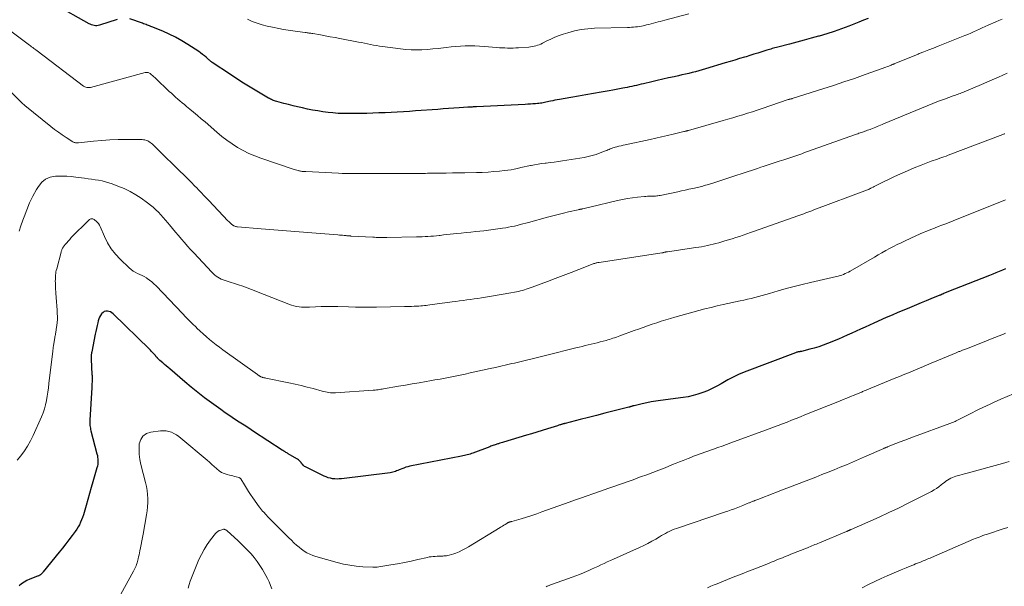
# Model space of a CAD drawing. Units: feet. Extents: x 1964998 to 1970021, y 545000 to 550005.
# Drawn here: x 1966003 to 1966233, y 546972 to 547104 of the extents above; entities that cross this region are included whole.
import ezdxf

# ---------------------------------------------------------------- set-up
doc = ezdxf.new("R2010")
doc.units = ezdxf.units.FT
doc.header["$LTSCALE"] = 100
doc.header["$MEASUREMENT"] = 0
doc.layers.add('CONTOUR INDEX', color=32, linetype='Continuous', lineweight=25)
doc.layers.add('CONTOUR INTERMEDIATE', color=40, linetype='Continuous', lineweight=15)

msp = doc.modelspace()

# ---------------------------------------------------------------- linework, layer by layer
at = {"layer": 'CONTOUR INDEX', "flags": 128}
for points, elevation in [([(1966025.85, 547103.98), (1966021.78, 547102.65), (1966021.47, 547102.58), (1966021.15, 547102.53), (1966020.84, 547102.53), (1966020.52, 547102.56), (1966020.21, 547102.63), (1966019.9, 547102.72), (1966019.6, 547102.85), (1966019.32, 547102.99), (1966011.33, 547107.49)], 960), ([(1966200.84, 547104.24), (1966199.78, 547103.81), (1966198.71, 547103.38), (1966196.38, 547102.45), (1966194.67, 547101.81), (1966192.95, 547101.2), (1966191.21, 547100.64), (1966189.46, 547100.11), (1966189.32, 547100.07), (1966187.63, 547099.6), (1966185.94, 547099.13), (1966184.25, 547098.68), (1966182.55, 547098.24), (1966179.8, 547097.54), (1966179.48, 547097.46), (1966179.16, 547097.37), (1966178.84, 547097.28), (1966178.53, 547097.19), (1966178.21, 547097.09), (1966177.9, 547097), (1966177.58, 547096.9), (1966177.27, 547096.8), (1966176.07, 547096.43), (1966175.15, 547096.15), (1966174.24, 547095.87), (1966173.33, 547095.58), (1966172.41, 547095.3), (1966172.02, 547095.18), (1966170.91, 547094.84), (1966169.79, 547094.5), (1966168.68, 547094.16), (1966167.57, 547093.83), (1966162.98, 547092.45), (1966162.2, 547092.23), (1966161.42, 547092.01), (1966160.64, 547091.8), (1966159.85, 547091.6), (1966159.06, 547091.41), (1966158.27, 547091.22), (1966157.48, 547091.04), (1966156.69, 547090.87), (1966155.66, 547090.64), (1966154.35, 547090.35), (1966153.04, 547090.06), (1966151.74, 547089.76), (1966150.43, 547089.45), (1966148.49, 547089), (1966147.96, 547088.87), (1966147.42, 547088.74), (1966146.89, 547088.62), (1966146.35, 547088.49), (1966145.81, 547088.37), (1966145.28, 547088.25), (1966144.74, 547088.14), (1966144.2, 547088.03), (1966143.7, 547087.93), (1966142.92, 547087.77), (1966142.13, 547087.62), (1966141.34, 547087.48), (1966140.55, 547087.34), (1966138.62, 547087), (1966136.87, 547086.7), (1966135.12, 547086.39), (1966133.36, 547086.09), (1966131.61, 547085.79), (1966128.94, 547085.34), (1966128.41, 547085.24), (1966127.89, 547085.14), (1966127.36, 547085.03), (1966126.84, 547084.92), (1966126.45, 547084.83), (1966126.12, 547084.75), (1966125.79, 547084.68), (1966125.47, 547084.61), (1966125.14, 547084.54), (1966124.81, 547084.48), (1966124.48, 547084.43), (1966124.15, 547084.39), (1966123.81, 547084.36), (1966123.32, 547084.33), (1966122.73, 547084.29), (1966122.15, 547084.26), (1966121.56, 547084.22), (1966120.98, 547084.19), (1966109.59, 547083.63), (1966109.34, 547083.61), (1966109.08, 547083.6), (1966108.83, 547083.58), (1966108.57, 547083.57), (1966108.32, 547083.55), (1966108.06, 547083.53), (1966107.81, 547083.51), (1966107.55, 547083.5), (1966105.56, 547083.36), (1966104.31, 547083.28), (1966103.06, 547083.19), (1966101.81, 547083.11), (1966100.56, 547083.02), (1966095.4, 547082.66), (1966093.98, 547082.56), (1966092.56, 547082.47), (1966091.14, 547082.39), (1966089.71, 547082.31), (1966088.29, 547082.24), (1966086.87, 547082.18), (1966085.44, 547082.13), (1966084.02, 547082.09), (1966081.17, 547082.03), (1966080.55, 547082.02), (1966079.92, 547082.02), (1966079.29, 547082.02), (1966078.66, 547082.03), (1966078.03, 547082.05), (1966077.4, 547082.08), (1966076.77, 547082.13), (1966076.15, 547082.19), (1966075, 547082.31), (1966073.8, 547082.46), (1966072.6, 547082.64), (1966071.42, 547082.85), (1966070.23, 547083.09), (1966069.02, 547083.35), (1966067.93, 547083.59), (1966066.85, 547083.85), (1966065.77, 547084.12), (1966064.69, 547084.4), (1966063.05, 547084.84), (1966062.79, 547084.92), (1966062.54, 547085), (1966062.29, 547085.09), (1966062.05, 547085.18), (1966061.81, 547085.29), (1966061.57, 547085.4), (1966061.34, 547085.53), (1966061.11, 547085.66), (1966058.43, 547087.25), (1966056.87, 547088.19), (1966055.33, 547089.15), (1966053.79, 547090.13), (1966052.27, 547091.13), (1966048.03, 547093.98), (1966047.93, 547094.05), (1966047.83, 547094.12), (1966047.73, 547094.19), (1966047.63, 547094.27), (1966047.54, 547094.34), (1966047.44, 547094.42), (1966047.35, 547094.5), (1966047.26, 547094.58), (1966046.62, 547095.15), (1966046.2, 547095.5), (1966045.77, 547095.84), (1966045.32, 547096.16), (1966044.87, 547096.48), (1966042.31, 547098.16), (1966040.91, 547099.02), (1966039.47, 547099.83), (1966038, 547100.55), (1966036.49, 547101.22), (1966033.97, 547102.24), (1966033.7, 547102.35), (1966033.42, 547102.46), (1966033.15, 547102.57), (1966032.87, 547102.67), (1966032.59, 547102.78), (1966032.31, 547102.88), (1966032.04, 547102.98), (1966031.76, 547103.08), (1966028.79, 547104.1)], 960), ([(1966232.9, 547045.86), (1966232.15, 547045.53), (1966231.4, 547045.2), (1966230.65, 547044.89), (1966229.89, 547044.58), (1966229.13, 547044.27), (1966219.24, 547040.37), (1966219.05, 547040.29), (1966218.85, 547040.22), (1966218.66, 547040.14), (1966218.46, 547040.06), (1966218.26, 547039.97), (1966218.17, 547039.93), (1966218.08, 547039.9), (1966217.99, 547039.86), (1966217.9, 547039.82), (1966217.81, 547039.78), (1966217.72, 547039.74), (1966217.63, 547039.7), (1966217.54, 547039.67), (1966215.49, 547038.82), (1966214.38, 547038.35), (1966213.26, 547037.89), (1966212.14, 547037.43), (1966211.03, 547036.98), (1966210.53, 547036.77), (1966209.16, 547036.21), (1966207.8, 547035.64), (1966206.44, 547035.06), (1966205.09, 547034.47), (1966202.22, 547033.21), (1966201.18, 547032.75), (1966200.15, 547032.28), (1966199.12, 547031.8), (1966198.09, 547031.32), (1966197.06, 547030.84), (1966196.02, 547030.37), (1966194.98, 547029.92), (1966193.93, 547029.47), (1966191.36, 547028.42), (1966190.36, 547028.03), (1966189.34, 547027.67), (1966188.31, 547027.36), (1966187.28, 547027.08), (1966185.33, 547026.6), (1966185.26, 547026.58), (1966185.18, 547026.57), (1966185.11, 547026.55), (1966185.03, 547026.54), (1966184.96, 547026.53), (1966184.88, 547026.52), (1966184.81, 547026.5), (1966184.74, 547026.49), (1966184.56, 547026.46), (1966184.39, 547026.42), (1966184.23, 547026.38), (1966184.07, 547026.33), (1966183.92, 547026.28), (1966171.98, 547021.72), (1966170.69, 547021.19), (1966169.43, 547020.61), (1966168.19, 547019.96), (1966166.98, 547019.27), (1966166.63, 547019.06), (1966165.59, 547018.47), (1966164.53, 547017.92), (1966163.45, 547017.44), (1966162.35, 547016.99), (1966161.22, 547016.61), (1966160.07, 547016.29), (1966158.91, 547016.04), (1966157.74, 547015.85), (1966152.46, 547015.16), (1966151.4, 547015), (1966150.33, 547014.83), (1966149.28, 547014.62), (1966148.22, 547014.39), (1966146.31, 547013.94), (1966146.21, 547013.92), (1966146.12, 547013.9), (1966146.03, 547013.87), (1966145.94, 547013.84), (1966145.85, 547013.8), (1966145.75, 547013.77), (1966145.66, 547013.74), (1966145.57, 547013.72), (1966145.54, 547013.71), (1966145.43, 547013.68), (1966145.33, 547013.65), (1966145.22, 547013.62), (1966145.11, 547013.59), (1966141.39, 547012.64), (1966139.49, 547012.16), (1966137.6, 547011.67), (1966135.7, 547011.19), (1966133.8, 547010.71), (1966130.24, 547009.8), (1966130.13, 547009.77), (1966130.01, 547009.74), (1966129.9, 547009.71), (1966129.78, 547009.68), (1966129.67, 547009.65), (1966129.55, 547009.62), (1966129.44, 547009.58), (1966129.32, 547009.55), (1966129.18, 547009.51), (1966129, 547009.45), (1966128.81, 547009.39), (1966128.63, 547009.34), (1966128.45, 547009.28), (1966126.15, 547008.55), (1966124.92, 547008.16), (1966123.69, 547007.78), (1966122.45, 547007.4), (1966121.22, 547007.03), (1966115.93, 547005.44), (1966115.64, 547005.35), (1966115.34, 547005.26), (1966115.04, 547005.17), (1966114.74, 547005.08), (1966114.61, 547005.04), (1966114.38, 547004.97), (1966114.15, 547004.9), (1966113.92, 547004.82), (1966113.69, 547004.74), (1966113.67, 547004.73), (1966113.42, 547004.65), (1966113.18, 547004.56), (1966112.94, 547004.47), (1966112.7, 547004.38), (1966108.76, 547002.9), (1966108.43, 547002.78), (1966108.11, 547002.67), (1966107.78, 547002.57), (1966107.45, 547002.47), (1966107.12, 547002.39), (1966106.78, 547002.31), (1966106.45, 547002.24), (1966106.11, 547002.17), (1966094.1, 546999.81), (1966093.62, 546999.7), (1966093.13, 546999.57), (1966092.66, 546999.41), (1966092.19, 546999.23), (1966091.83, 546999.07), (1966091.55, 546998.96), (1966091.27, 546998.84), (1966090.98, 546998.73), (1966090.7, 546998.62), (1966090.41, 546998.52), (1966090.11, 546998.43), (1966089.81, 546998.37), (1966089.51, 546998.32), (1966078.16, 546996.9), (1966077.63, 546996.86), (1966077.11, 546996.84), (1966076.58, 546996.86), (1966076.06, 546996.91), (1966075.55, 546997.01), (1966075.04, 546997.14), (1966074.55, 546997.32), (1966074.07, 546997.53), (1966069.77, 546999.68), (1966069.56, 546999.8), (1966069.36, 546999.94), (1966069.19, 547000.1), (1966069.03, 547000.28), (1966069, 547000.32), (1966068.86, 547000.49), (1966068.72, 547000.67), (1966068.57, 547000.84), (1966068.43, 547001.01), (1966068.27, 547001.17), (1966068.1, 547001.32), (1966067.93, 547001.45), (1966067.74, 547001.57), (1966065.72, 547002.75), (1966065.55, 547002.86), (1966065.38, 547002.96), (1966065.2, 547003.06), (1966065.03, 547003.16), (1966064.85, 547003.26), (1966064.68, 547003.36), (1966064.51, 547003.47), (1966064.34, 547003.58), (1966057.62, 547007.96), (1966056.52, 547008.68), (1966055.43, 547009.39), (1966054.33, 547010.11), (1966053.24, 547010.82), (1966052.15, 547011.54), (1966051.06, 547012.28), (1966049.99, 547013.03), (1966048.93, 547013.79), (1966047.83, 547014.59), (1966046.24, 547015.78), (1966044.67, 547017), (1966043.12, 547018.25), (1966041.6, 547019.52), (1966038.14, 547022.5), (1966037.72, 547022.86), (1966037.31, 547023.21), (1966036.9, 547023.57), (1966036.49, 547023.93), (1966035.82, 547024.51), (1966035.74, 547024.58), (1966035.67, 547024.65), (1966035.59, 547024.71), (1966035.51, 547024.78), (1966035.44, 547024.85), (1966035.37, 547024.92), (1966035.3, 547025), (1966035.23, 547025.07), (1966035.06, 547025.26), (1966034.91, 547025.43), (1966034.77, 547025.61), (1966034.62, 547025.78), (1966034.47, 547025.96), (1966034.34, 547026.11), (1966034.12, 547026.36), (1966033.9, 547026.61), (1966033.67, 547026.85), (1966033.44, 547027.08), (1966024.93, 547035.37), (1966024.63, 547035.61), (1966024.31, 547035.8), (1966023.95, 547035.92), (1966023.58, 547035.99), (1966023.21, 547035.97), (1966022.87, 547035.88), (1966022.58, 547035.69), (1966022.31, 547035.43), (1966022.24, 547035.34), (1966021.99, 547034.96), (1966021.78, 547034.57), (1966021.61, 547034.16), (1966021.47, 547033.73), (1966021.35, 547033.28), (1966021.19, 547032.61), (1966021.03, 547031.94), (1966020.88, 547031.27), (1966020.74, 547030.6), (1966019.93, 547026.49), (1966019.89, 547026.28), (1966019.86, 547026.06), (1966019.84, 547025.85), (1966019.82, 547025.63), (1966019.81, 547025.42), (1966019.8, 547025.2), (1966019.81, 547024.99), (1966019.81, 547024.77), (1966020, 547021.19), (1966020.01, 547021), (1966020.02, 547020.82), (1966020.03, 547020.64), (1966020.03, 547020.45), (1966020.04, 547020.27), (1966020.04, 547020.09), (1966020.04, 547019.9), (1966020.03, 547019.72), (1966020.02, 547019.46), (1966020, 547019.14), (1966019.99, 547018.83), (1966019.97, 547018.51), (1966019.95, 547018.2), (1966019.5, 547010.58), (1966019.49, 547010.26), (1966019.49, 547009.94), (1966019.51, 547009.62), (1966019.53, 547009.31), (1966019.57, 547008.99), (1966019.62, 547008.68), (1966019.69, 547008.36), (1966019.76, 547008.05), (1966021.16, 547002.71), (1966021.25, 547002.31), (1966021.32, 547001.91), (1966021.36, 547001.5), (1966021.38, 547001.09), (1966021.36, 547000.68), (1966021.33, 547000.28), (1966021.25, 546999.87), (1966021.16, 546999.48), (1966020.21, 546996.22), (1966019.81, 546994.84), (1966019.41, 546993.45), (1966019.02, 546992.05), (1966018.63, 546990.66), (1966018.18, 546989.07), (1966018, 546988.48), (1966017.81, 546987.89), (1966017.58, 546987.32), (1966017.34, 546986.75), (1966017.06, 546986.2), (1966016.77, 546985.66), (1966016.44, 546985.14), (1966016.09, 546984.64), (1966015.37, 546983.66), (1966014.63, 546982.68), (1966013.89, 546981.71), (1966013.14, 546980.75), (1966012.37, 546979.79), (1966008.66, 546975.21), (1966008.55, 546975.07), (1966008.43, 546974.94), (1966008.31, 546974.81), (1966008.18, 546974.69), (1966008.09, 546974.6), (1966008.01, 546974.53), (1966007.92, 546974.47), (1966007.82, 546974.41), (1966007.72, 546974.36), (1966007.61, 546974.31), (1966007.51, 546974.27), (1966007.4, 546974.23), (1966007.3, 546974.18), (1966005.48, 546973.47), (1966004.82, 546973.17), (1966004.18, 546972.83), (1966003.58, 546972.42), (1966003, 546971.98)], 940)]:
    msp.add_lwpolyline(points, dxfattribs=dict(at, elevation=elevation))
at = {"layer": 'CONTOUR INTERMEDIATE', "flags": 128}
for points, elevation in [([(1966232.09, 547104.07), (1966231.34, 547103.75), (1966230.59, 547103.42), (1966228.81, 547102.61), (1966228.14, 547102.3), (1966227.46, 547101.99), (1966226.79, 547101.69), (1966226.12, 547101.38), (1966225.44, 547101.08), (1966224.77, 547100.79), (1966224.09, 547100.5), (1966223.4, 547100.22), (1966217.17, 547097.75), (1966216.08, 547097.32), (1966214.98, 547096.88), (1966213.88, 547096.45), (1966212.78, 547096.01), (1966212.53, 547095.91), (1966211.56, 547095.52), (1966210.59, 547095.13), (1966209.62, 547094.74), (1966208.66, 547094.34), (1966206.93, 547093.62), (1966206.83, 547093.58), (1966206.73, 547093.53), (1966206.63, 547093.49), (1966206.52, 547093.45), (1966206.42, 547093.41), (1966206.32, 547093.37), (1966206.22, 547093.33), (1966206.12, 547093.29), (1966205.67, 547093.11), (1966205.35, 547092.99), (1966205.02, 547092.86), (1966204.7, 547092.74), (1966204.37, 547092.62), (1966200.14, 547091.11), (1966197.69, 547090.24), (1966195.23, 547089.4), (1966192.77, 547088.59), (1966190.29, 547087.79), (1966183.16, 547085.55), (1966183.05, 547085.51), (1966182.94, 547085.48), (1966182.83, 547085.45), (1966182.72, 547085.42), (1966182.54, 547085.37), (1966182.52, 547085.36), (1966182.5, 547085.36), (1966182.47, 547085.35), (1966182.45, 547085.34), (1966182.36, 547085.32), (1966182.34, 547085.31), (1966182.31, 547085.3), (1966182.29, 547085.29), (1966182.27, 547085.29), (1966176.17, 547083.23), (1966175.04, 547082.85), (1966173.9, 547082.48), (1966172.77, 547082.12), (1966171.63, 547081.76), (1966170.49, 547081.41), (1966169.35, 547081.07), (1966168.2, 547080.73), (1966167.06, 547080.4), (1966159.04, 547078.13), (1966158.94, 547078.1), (1966158.84, 547078.07), (1966158.74, 547078.05), (1966158.64, 547078.02), (1966158.6, 547078.01), (1966158.52, 547077.99), (1966158.44, 547077.97), (1966158.36, 547077.95), (1966158.28, 547077.92), (1966158.2, 547077.9), (1966158.11, 547077.88), (1966158.03, 547077.86), (1966157.95, 547077.85), (1966155.43, 547077.25), (1966154.09, 547076.94), (1966152.75, 547076.63), (1966151.41, 547076.33), (1966150.07, 547076.03), (1966144.28, 547074.76), (1966143.79, 547074.65), (1966143.3, 547074.54), (1966142.81, 547074.42), (1966142.32, 547074.3), (1966141.94, 547074.2), (1966141.65, 547074.12), (1966141.36, 547074.02), (1966141.08, 547073.92), (1966140.79, 547073.81), (1966140.52, 547073.69), (1966140.24, 547073.57), (1966139.95, 547073.46), (1966139.67, 547073.34), (1966138.42, 547072.85), (1966137.51, 547072.53), (1966136.58, 547072.24), (1966135.64, 547072.01), (1966134.68, 547071.82), (1966129.64, 547071), (1966128.69, 547070.85), (1966127.74, 547070.71), (1966126.79, 547070.6), (1966125.84, 547070.49), (1966125.58, 547070.46), (1966124.76, 547070.37), (1966123.94, 547070.25), (1966123.12, 547070.11), (1966122.31, 547069.95), (1966122.2, 547069.92), (1966121.44, 547069.76), (1966120.68, 547069.6), (1966119.93, 547069.43), (1966119.18, 547069.26), (1966118.42, 547069.1), (1966117.66, 547068.96), (1966116.9, 547068.85), (1966116.13, 547068.75), (1966114.98, 547068.63), (1966113.64, 547068.5), (1966112.29, 547068.4), (1966110.94, 547068.33), (1966109.59, 547068.29), (1966106.9, 547068.25), (1966105.44, 547068.23), (1966103.98, 547068.21), (1966102.52, 547068.18), (1966101.06, 547068.16), (1966098.96, 547068.13), (1966098.55, 547068.12), (1966098.15, 547068.11), (1966097.74, 547068.1), (1966097.33, 547068.09), (1966096.92, 547068.08), (1966096.51, 547068.07), (1966096.1, 547068.06), (1966095.69, 547068.06), (1966095.49, 547068.05), (1966094.98, 547068.05), (1966094.48, 547068.05), (1966093.97, 547068.05), (1966093.46, 547068.05), (1966085.28, 547068.07), (1966084.83, 547068.07), (1966084.39, 547068.06), (1966083.94, 547068.06), (1966083.5, 547068.05), (1966083.06, 547068.04), (1966082.61, 547068.04), (1966082.17, 547068.04), (1966081.72, 547068.03), (1966080.88, 547068.04), (1966080.02, 547068.04), (1966079.15, 547068.06), (1966078.29, 547068.09), (1966077.43, 547068.12), (1966069.86, 547068.5), (1966069.65, 547068.51), (1966069.43, 547068.53), (1966069.22, 547068.55), (1966069.01, 547068.57), (1966068.98, 547068.57), (1966068.78, 547068.6), (1966068.58, 547068.63), (1966068.38, 547068.67), (1966068.19, 547068.71), (1966068.01, 547068.75), (1966067.72, 547068.83), (1966067.44, 547068.9), (1966067.16, 547068.99), (1966066.88, 547069.08), (1966059.33, 547071.64), (1966057.93, 547072.17), (1966056.56, 547072.75), (1966055.24, 547073.43), (1966053.94, 547074.16), (1966052.69, 547074.97), (1966051.46, 547075.82), (1966050.28, 547076.73), (1966049.13, 547077.68), (1966046.35, 547080.1), (1966045.47, 547080.85), (1966044.59, 547081.61), (1966043.69, 547082.35), (1966042.8, 547083.09), (1966042.03, 547083.72), (1966041.52, 547084.14), (1966041, 547084.57), (1966040.49, 547085), (1966039.99, 547085.43), (1966039.48, 547085.87), (1966038.99, 547086.31), (1966038.5, 547086.76), (1966038.01, 547087.22), (1966037.37, 547087.84), (1966036.73, 547088.46), (1966036.08, 547089.07), (1966035.42, 547089.68), (1966034.77, 547090.29), (1966033.71, 547091.26), (1966033.57, 547091.37), (1966033.43, 547091.46), (1966033.27, 547091.54), (1966033.11, 547091.59), (1966032.94, 547091.63), (1966032.77, 547091.64), (1966032.6, 547091.63), (1966032.43, 547091.6), (1966019.64, 547088.15), (1966019.43, 547088.1), (1966019.21, 547088.08), (1966019, 547088.09), (1966018.78, 547088.11), (1966018.57, 547088.16), (1966018.37, 547088.24), (1966018.18, 547088.34), (1966017.99, 547088.46), (1966007.2, 547096.66), (1966006.94, 547096.86), (1966006.69, 547097.05), (1966006.43, 547097.24), (1966006.18, 547097.43), (1966005.92, 547097.63), (1966005.67, 547097.82), (1966005.41, 547098.01), (1966005.16, 547098.2), (1966000.81, 547101.46)], 956), ([(1966159.07, 547105.32), (1966153.5, 547103.82), (1966152.97, 547103.68), (1966152.44, 547103.53), (1966151.91, 547103.39), (1966151.38, 547103.24), (1966150.85, 547103.09), (1966150.32, 547102.95), (1966149.78, 547102.82), (1966149.25, 547102.69), (1966148.48, 547102.51), (1966148.03, 547102.42), (1966147.57, 547102.34), (1966147.12, 547102.27), (1966146.66, 547102.23), (1966146.2, 547102.19), (1966145.74, 547102.16), (1966145.28, 547102.14), (1966144.82, 547102.13), (1966137.13, 547101.94), (1966135.54, 547101.83), (1966133.97, 547101.63), (1966132.43, 547101.3), (1966130.89, 547100.88), (1966129.8, 547100.53), (1966128.84, 547100.2), (1966127.89, 547099.83), (1966126.95, 547099.42), (1966126.03, 547098.98), (1966124.95, 547098.43), (1966124.57, 547098.25), (1966124.19, 547098.09), (1966123.81, 547097.95), (1966123.41, 547097.83), (1966123.01, 547097.73), (1966122.61, 547097.65), (1966122.2, 547097.59), (1966121.79, 547097.55), (1966119.42, 547097.38), (1966118.78, 547097.34), (1966118.14, 547097.32), (1966117.49, 547097.31), (1966116.85, 547097.31), (1966116.21, 547097.33), (1966115.57, 547097.36), (1966114.93, 547097.4), (1966114.29, 547097.45), (1966111.44, 547097.69), (1966110.33, 547097.77), (1966109.22, 547097.82), (1966108.1, 547097.84), (1966106.99, 547097.83), (1966105.88, 547097.78), (1966104.77, 547097.71), (1966103.67, 547097.6), (1966102.56, 547097.47), (1966101.92, 547097.38), (1966100.67, 547097.23), (1966099.41, 547097.1), (1966098.15, 547097), (1966096.89, 547096.92), (1966095.63, 547096.9), (1966094.37, 547096.92), (1966093.11, 547097), (1966091.86, 547097.13), (1966087.68, 547097.68), (1966086.98, 547097.78), (1966086.27, 547097.89), (1966085.57, 547098.02), (1966084.87, 547098.15), (1966084.17, 547098.29), (1966083.47, 547098.43), (1966082.77, 547098.57), (1966082.07, 547098.7), (1966077.75, 547099.53), (1966076.63, 547099.74), (1966075.5, 547099.95), (1966074.37, 547100.16), (1966073.25, 547100.36), (1966071.43, 547100.69), (1966071.21, 547100.72), (1966070.99, 547100.76), (1966070.77, 547100.79), (1966070.55, 547100.82), (1966070.34, 547100.85), (1966070.12, 547100.88), (1966069.9, 547100.91), (1966069.68, 547100.93), (1966067.92, 547101.16), (1966066.82, 547101.31), (1966065.72, 547101.48), (1966064.63, 547101.66), (1966063.54, 547101.86), (1966062.03, 547102.16), (1966060.84, 547102.42), (1966059.66, 547102.73), (1966058.5, 547103.11), (1966057.36, 547103.53), (1966056.24, 547104.02)], 964), ([(1966233.25, 547091.48), (1966231.26, 547090.56), (1966229.26, 547089.66), (1966227.25, 547088.79), (1966223.27, 547087.11), (1966222.96, 547086.98), (1966222.64, 547086.85), (1966222.32, 547086.73), (1966222, 547086.62), (1966221.68, 547086.5), (1966221.36, 547086.39), (1966221.04, 547086.27), (1966220.72, 547086.16), (1966218.65, 547085.41), (1966217.29, 547084.91), (1966215.94, 547084.4), (1966214.6, 547083.87), (1966213.27, 547083.32), (1966204.48, 547079.61), (1966204.11, 547079.46), (1966203.74, 547079.3), (1966203.37, 547079.15), (1966203, 547078.99), (1966202.63, 547078.84), (1966202.25, 547078.69), (1966201.88, 547078.55), (1966201.5, 547078.41), (1966201.33, 547078.35), (1966201.03, 547078.24), (1966200.74, 547078.14), (1966200.44, 547078.03), (1966200.14, 547077.93), (1966200.09, 547077.92), (1966199.82, 547077.82), (1966199.54, 547077.73), (1966199.27, 547077.63), (1966198.99, 547077.54), (1966198.72, 547077.44), (1966198.44, 547077.35), (1966198.17, 547077.25), (1966197.9, 547077.15), (1966186.75, 547073.17), (1966186.07, 547072.93), (1966185.38, 547072.69), (1966184.69, 547072.45), (1966184, 547072.21), (1966183.31, 547071.97), (1966182.63, 547071.74), (1966181.93, 547071.51), (1966181.24, 547071.28), (1966180.12, 547070.91), (1966179.66, 547070.76), (1966179.19, 547070.61), (1966178.73, 547070.46), (1966178.26, 547070.3), (1966177.79, 547070.15), (1966177.33, 547070), (1966176.86, 547069.84), (1966176.4, 547069.69), (1966175.86, 547069.51), (1966175.12, 547069.27), (1966174.38, 547069.02), (1966173.65, 547068.78), (1966172.91, 547068.53), (1966168.67, 547067.13), (1966167.73, 547066.82), (1966166.78, 547066.51), (1966165.84, 547066.21), (1966164.89, 547065.91), (1966163.63, 547065.52), (1966163.32, 547065.42), (1966163, 547065.33), (1966162.68, 547065.24), (1966162.36, 547065.15), (1966162.04, 547065.07), (1966161.72, 547064.99), (1966161.4, 547064.92), (1966161.08, 547064.84), (1966159.98, 547064.59), (1966159.11, 547064.4), (1966158.24, 547064.2), (1966157.36, 547064.01), (1966156.49, 547063.83), (1966152.43, 547062.97), (1966152.16, 547062.91), (1966151.89, 547062.87), (1966151.62, 547062.84), (1966151.35, 547062.81), (1966151.08, 547062.79), (1966150.8, 547062.78), (1966150.53, 547062.78), (1966150.26, 547062.77), (1966150.11, 547062.78), (1966149.77, 547062.77), (1966149.43, 547062.76), (1966149.08, 547062.74), (1966148.74, 547062.71), (1966147.09, 547062.53), (1966145.92, 547062.38), (1966144.76, 547062.21), (1966143.6, 547061.99), (1966142.46, 547061.74), (1966136.02, 547060.22), (1966135.69, 547060.14), (1966135.35, 547060.06), (1966135.02, 547059.99), (1966134.68, 547059.91), (1966134.24, 547059.82), (1966134.13, 547059.79), (1966134.01, 547059.77), (1966133.9, 547059.75), (1966133.78, 547059.73), (1966133.67, 547059.7), (1966133.55, 547059.68), (1966133.44, 547059.66), (1966133.32, 547059.63), (1966131.07, 547059.11), (1966129.84, 547058.82), (1966128.61, 547058.52), (1966127.38, 547058.2), (1966126.15, 547057.87), (1966121.75, 547056.67), (1966121.09, 547056.49), (1966120.42, 547056.32), (1966119.76, 547056.15), (1966119.1, 547055.98), (1966118.43, 547055.82), (1966117.77, 547055.68), (1966117.09, 547055.55), (1966116.42, 547055.43), (1966115.64, 547055.3), (1966114.57, 547055.14), (1966113.5, 547054.98), (1966112.43, 547054.85), (1966111.35, 547054.73), (1966109.43, 547054.53), (1966108.31, 547054.42), (1966107.18, 547054.3), (1966106.06, 547054.18), (1966104.93, 547054.06), (1966104.22, 547053.99), (1966103.45, 547053.91), (1966102.68, 547053.82), (1966101.91, 547053.74), (1966101.14, 547053.65), (1966100.93, 547053.63), (1966100.27, 547053.56), (1966099.6, 547053.49), (1966098.94, 547053.44), (1966098.28, 547053.39), (1966097.61, 547053.35), (1966096.95, 547053.32), (1966096.28, 547053.29), (1966095.62, 547053.27), (1966088.72, 547053.14), (1966088.31, 547053.13), (1966087.9, 547053.13), (1966087.48, 547053.14), (1966087.07, 547053.14), (1966086.66, 547053.16), (1966086.24, 547053.17), (1966085.83, 547053.19), (1966085.42, 547053.21), (1966080.35, 547053.49), (1966080.21, 547053.5), (1966080.07, 547053.51), (1966079.93, 547053.52), (1966079.79, 547053.53), (1966079.66, 547053.55), (1966079.52, 547053.56), (1966079.38, 547053.57), (1966079.24, 547053.58), (1966078.78, 547053.63), (1966078.41, 547053.66), (1966078.05, 547053.69), (1966077.68, 547053.73), (1966077.31, 547053.76), (1966071.23, 547054.25), (1966068.28, 547054.49), (1966065.34, 547054.73), (1966062.39, 547054.97), (1966059.45, 547055.2), (1966053.88, 547055.64), (1966053.72, 547055.66), (1966053.56, 547055.69), (1966053.41, 547055.74), (1966053.26, 547055.79), (1966053.09, 547055.86), (1966053.02, 547055.89), (1966052.96, 547055.92), (1966052.9, 547055.96), (1966052.84, 547056.01), (1966052.52, 547056.28), (1966052.3, 547056.47), (1966052.09, 547056.66), (1966051.89, 547056.86), (1966051.69, 547057.06), (1966047.21, 547061.79), (1966046.81, 547062.2), (1966046.41, 547062.62), (1966046.01, 547063.04), (1966045.61, 547063.46), (1966045.21, 547063.87), (1966044.81, 547064.29), (1966044.41, 547064.7), (1966044, 547065.12), (1966043.1, 547066.05), (1966042.24, 547066.92), (1966041.37, 547067.79), (1966040.5, 547068.64), (1966039.61, 547069.5), (1966039.39, 547069.71), (1966038.42, 547070.65), (1966037.44, 547071.59), (1966036.48, 547072.53), (1966035.52, 547073.48), (1966034.08, 547074.9), (1966033.82, 547075.12), (1966033.56, 547075.33), (1966033.28, 547075.51), (1966032.98, 547075.67), (1966032.67, 547075.79), (1966032.35, 547075.89), (1966032.03, 547075.94), (1966031.69, 547075.97), (1966028.03, 547076), (1966026.1, 547075.98), (1966024.18, 547075.92), (1966022.26, 547075.78), (1966020.35, 547075.6), (1966016.86, 547075.21), (1966016.69, 547075.2), (1966016.52, 547075.19), (1966016.35, 547075.2), (1966016.18, 547075.22), (1966016.01, 547075.26), (1966015.85, 547075.31), (1966015.7, 547075.38), (1966015.55, 547075.46), (1966013.99, 547076.46), (1966013.08, 547077.07), (1966012.18, 547077.69), (1966011.3, 547078.35), (1966010.44, 547079.02), (1966004.35, 547083.92), (1966004.11, 547084.12), (1966003.87, 547084.33), (1966003.64, 547084.54), (1966003.41, 547084.76), (1966000.99, 547087.15)], 952), ([(1966232.7, 547077.35), (1966232.55, 547077.29), (1966232.39, 547077.22), (1966232.23, 547077.16), (1966219.53, 547072.32), (1966219.03, 547072.14), (1966218.54, 547071.96), (1966218.04, 547071.78), (1966217.54, 547071.61), (1966217.04, 547071.44), (1966216.55, 547071.27), (1966216.05, 547071.09), (1966215.56, 547070.91), (1966213.26, 547070.03), (1966211.63, 547069.39), (1966210.01, 547068.72), (1966208.41, 547068), (1966206.82, 547067.26), (1966203.2, 547065.5), (1966202.9, 547065.36), (1966202.6, 547065.21), (1966202.3, 547065.05), (1966202.01, 547064.89), (1966201.64, 547064.69), (1966201.53, 547064.63), (1966201.41, 547064.58), (1966201.3, 547064.52), (1966201.19, 547064.47), (1966201.07, 547064.42), (1966200.96, 547064.37), (1966200.84, 547064.32), (1966200.72, 547064.27), (1966188.24, 547059.56), (1966187.78, 547059.38), (1966187.32, 547059.21), (1966186.85, 547059.04), (1966186.38, 547058.87), (1966185.92, 547058.7), (1966185.45, 547058.53), (1966184.98, 547058.36), (1966184.52, 547058.2), (1966174.35, 547054.6), (1966173.49, 547054.3), (1966172.63, 547054), (1966171.78, 547053.71), (1966170.92, 547053.42), (1966170.06, 547053.14), (1966169.19, 547052.86), (1966168.33, 547052.6), (1966167.46, 547052.34), (1966166.07, 547051.93), (1966165.41, 547051.75), (1966164.75, 547051.57), (1966164.08, 547051.41), (1966163.41, 547051.27), (1966162.74, 547051.13), (1966162.07, 547051.01), (1966161.39, 547050.89), (1966160.72, 547050.79), (1966154.09, 547049.83), (1966153.93, 547049.81), (1966153.76, 547049.78), (1966153.61, 547049.75), (1966153.45, 547049.71), (1966153.24, 547049.66), (1966153.19, 547049.64), (1966153.13, 547049.63), (1966153.07, 547049.61), (1966153.02, 547049.6), (1966152.96, 547049.58), (1966152.9, 547049.57), (1966152.84, 547049.56), (1966152.79, 547049.55), (1966138.2, 547047.35), (1966138.02, 547047.32), (1966137.84, 547047.29), (1966137.67, 547047.25), (1966137.49, 547047.21), (1966137.32, 547047.16), (1966137.15, 547047.11), (1966136.98, 547047.05), (1966136.81, 547046.99), (1966133.48, 547045.71), (1966131.64, 547045.01), (1966129.8, 547044.31), (1966127.97, 547043.61), (1966126.13, 547042.91), (1966122.56, 547041.55), (1966122.12, 547041.38), (1966121.67, 547041.23), (1966121.21, 547041.08), (1966120.76, 547040.94), (1966120.3, 547040.81), (1966119.84, 547040.7), (1966119.37, 547040.59), (1966118.91, 547040.49), (1966117.14, 547040.16), (1966115.79, 547039.91), (1966114.44, 547039.67), (1966113.09, 547039.45), (1966111.74, 547039.23), (1966110.74, 547039.08), (1966109.88, 547038.96), (1966109.03, 547038.84), (1966108.17, 547038.72), (1966107.32, 547038.6), (1966106.46, 547038.49), (1966105.61, 547038.37), (1966104.75, 547038.25), (1966103.9, 547038.14), (1966098.71, 547037.43), (1966098.29, 547037.37), (1966097.88, 547037.32), (1966097.46, 547037.28), (1966097.04, 547037.24), (1966096.62, 547037.2), (1966096.2, 547037.17), (1966095.78, 547037.15), (1966095.35, 547037.12), (1966095.06, 547037.11), (1966094.49, 547037.08), (1966093.92, 547037.06), (1966093.36, 547037.05), (1966092.79, 547037.03), (1966086.33, 547036.92), (1966084.7, 547036.9), (1966083.07, 547036.9), (1966081.44, 547036.93), (1966079.81, 547036.98), (1966077.29, 547037.07), (1966075.99, 547037.1), (1966074.68, 547037.1), (1966073.37, 547037.06), (1966072.07, 547037), (1966070.68, 547036.91), (1966070.07, 547036.89), (1966069.46, 547036.89), (1966068.85, 547036.92), (1966068.25, 547036.98), (1966067.65, 547037.08), (1966067.06, 547037.2), (1966066.47, 547037.37), (1966065.9, 547037.58), (1966060.12, 547039.87), (1966059.13, 547040.26), (1966058.15, 547040.64), (1966057.16, 547041.02), (1966056.17, 547041.4), (1966055.18, 547041.77), (1966054.18, 547042.12), (1966053.18, 547042.46), (1966052.17, 547042.77), (1966051.01, 547043.13), (1966050.57, 547043.28), (1966050.14, 547043.45), (1966049.73, 547043.66), (1966049.33, 547043.89), (1966048.95, 547044.14), (1966048.58, 547044.42), (1966048.24, 547044.72), (1966047.91, 547045.05), (1966043.72, 547049.55), (1966042.99, 547050.35), (1966042.26, 547051.15), (1966041.55, 547051.96), (1966040.83, 547052.78), (1966040.13, 547053.6), (1966039.43, 547054.43), (1966038.74, 547055.26), (1966038.05, 547056.09), (1966037.68, 547056.54), (1966037.14, 547057.18), (1966036.6, 547057.81), (1966036.04, 547058.43), (1966035.47, 547059.04), (1966034.88, 547059.63), (1966034.27, 547060.19), (1966033.62, 547060.72), (1966032.96, 547061.22), (1966031.47, 547062.28), (1966030.18, 547063.13), (1966028.86, 547063.9), (1966027.47, 547064.56), (1966026.06, 547065.15), (1966024.7, 547065.65), (1966023.92, 547065.92), (1966023.14, 547066.15), (1966022.34, 547066.33), (1966021.54, 547066.48), (1966020.73, 547066.61), (1966019.92, 547066.73), (1966019.11, 547066.85), (1966018.29, 547066.97), (1966016.21, 547067.25), (1966015.16, 547067.37), (1966014.1, 547067.45), (1966013.04, 547067.48), (1966011.98, 547067.46), (1966011.47, 547067.44), (1966010.26, 547067.2), (1966009.18, 547066.76), (1966008.28, 547066.01), (1966007.51, 547065.06), (1966007.07, 547064.32), (1966006.24, 547062.79), (1966005.47, 547061.23), (1966004.78, 547059.63), (1966004.16, 547058), (1966003.87, 547057.18), (1966003.45, 547055.9), (1966003.06, 547054.61)], 948), ([(1966232.85, 547061.94), (1966225.32, 547058.89), (1966224.74, 547058.65), (1966224.16, 547058.41), (1966223.58, 547058.18), (1966222.99, 547057.94), (1966222.41, 547057.71), (1966221.83, 547057.48), (1966221.24, 547057.25), (1966220.66, 547057.02), (1966218.96, 547056.37), (1966218.08, 547056.03), (1966217.2, 547055.69), (1966216.32, 547055.34), (1966215.44, 547055), (1966214.57, 547054.64), (1966213.7, 547054.28), (1966212.83, 547053.9), (1966211.98, 547053.52), (1966209.49, 547052.37), (1966208.57, 547051.93), (1966207.66, 547051.49), (1966206.76, 547051.03), (1966205.86, 547050.56), (1966204.97, 547050.08), (1966204.09, 547049.59), (1966203.2, 547049.09), (1966202.33, 547048.59), (1966196.68, 547045.31), (1966196.3, 547045.1), (1966195.92, 547044.9), (1966195.53, 547044.72), (1966195.14, 547044.55), (1966194.74, 547044.4), (1966194.34, 547044.27), (1966193.92, 547044.15), (1966193.51, 547044.04), (1966187.4, 547042.66), (1966185.51, 547042.21), (1966183.63, 547041.74), (1966181.76, 547041.24), (1966179.9, 547040.71), (1966177.87, 547040.11), (1966177.02, 547039.87), (1966176.18, 547039.63), (1966175.33, 547039.4), (1966174.48, 547039.17), (1966173.62, 547038.96), (1966172.77, 547038.75), (1966171.91, 547038.55), (1966171.05, 547038.36), (1966167.12, 547037.5), (1966165.69, 547037.18), (1966164.27, 547036.85), (1966162.85, 547036.5), (1966161.43, 547036.14), (1966160.02, 547035.77), (1966158.6, 547035.38), (1966157.2, 547034.98), (1966155.79, 547034.57), (1966154.8, 547034.28), (1966153.74, 547033.95), (1966152.67, 547033.62), (1966151.61, 547033.27), (1966150.55, 547032.92), (1966149.49, 547032.56), (1966148.44, 547032.19), (1966147.38, 547031.81), (1966146.33, 547031.43), (1966142.99, 547030.21), (1966142.59, 547030.07), (1966142.2, 547029.93), (1966141.8, 547029.79), (1966141.4, 547029.65), (1966141, 547029.52), (1966140.6, 547029.4), (1966140.19, 547029.28), (1966139.79, 547029.17), (1966138.4, 547028.81), (1966137.7, 547028.62), (1966137, 547028.45), (1966136.3, 547028.27), (1966135.6, 547028.1), (1966134.9, 547027.94), (1966134.19, 547027.77), (1966133.49, 547027.59), (1966132.79, 547027.42), (1966126.01, 547025.72), (1966125.07, 547025.49), (1966124.12, 547025.25), (1966123.18, 547025.02), (1966122.23, 547024.79), (1966121.29, 547024.56), (1966120.34, 547024.34), (1966119.39, 547024.11), (1966118.44, 547023.89), (1966117.82, 547023.74), (1966116.56, 547023.45), (1966115.3, 547023.16), (1966114.04, 547022.88), (1966112.78, 547022.6), (1966108.11, 547021.57), (1966106.95, 547021.31), (1966105.78, 547021.07), (1966104.61, 547020.83), (1966103.44, 547020.59), (1966102.27, 547020.37), (1966101.1, 547020.14), (1966099.92, 547019.93), (1966098.75, 547019.73), (1966097.87, 547019.58), (1966096.25, 547019.3), (1966094.63, 547019.02), (1966093.02, 547018.75), (1966091.4, 547018.47), (1966087.94, 547017.86), (1966087.62, 547017.81), (1966087.3, 547017.76), (1966086.98, 547017.71), (1966086.66, 547017.66), (1966086.53, 547017.64), (1966086.28, 547017.61), (1966086.02, 547017.58), (1966085.76, 547017.55), (1966085.51, 547017.53), (1966076.71, 547016.93), (1966076.32, 547016.92), (1966075.93, 547016.92), (1966075.55, 547016.95), (1966075.16, 547017), (1966074.78, 547017.07), (1966074.39, 547017.15), (1966074.01, 547017.24), (1966073.63, 547017.34), (1966071.58, 547017.91), (1966070.17, 547018.28), (1966068.76, 547018.63), (1966067.34, 547018.96), (1966065.91, 547019.27), (1966060.52, 547020.36), (1966060.36, 547020.4), (1966060.19, 547020.43), (1966060.03, 547020.47), (1966059.87, 547020.51), (1966059.74, 547020.55), (1966059.64, 547020.57), (1966059.55, 547020.6), (1966059.46, 547020.64), (1966059.37, 547020.68), (1966059.28, 547020.73), (1966059.2, 547020.78), (1966059.11, 547020.83), (1966059.03, 547020.88), (1966058.98, 547020.92), (1966058.87, 547020.99), (1966058.76, 547021.06), (1966058.66, 547021.14), (1966058.55, 547021.21), (1966050.51, 547026.99), (1966049.72, 547027.57), (1966048.93, 547028.16), (1966048.16, 547028.77), (1966047.4, 547029.39), (1966046.65, 547030.03), (1966045.91, 547030.68), (1966045.18, 547031.34), (1966044.47, 547032.02), (1966044.26, 547032.22), (1966043.46, 547033.01), (1966042.66, 547033.81), (1966041.87, 547034.61), (1966041.08, 547035.43), (1966034.93, 547041.88), (1966034.44, 547042.36), (1966033.93, 547042.81), (1966033.4, 547043.22), (1966032.84, 547043.61), (1966032.68, 547043.71), (1966032.18, 547044.02), (1966031.67, 547044.3), (1966031.15, 547044.56), (1966030.62, 547044.79), (1966030.09, 547045.04), (1966029.6, 547045.33), (1966029.13, 547045.67), (1966028.69, 547046.05), (1966026.6, 547048.06), (1966025.49, 547049.27), (1966024.49, 547050.54), (1966023.64, 547051.93), (1966022.91, 547053.39), (1966021.92, 547055.69), (1966021.74, 547056.04), (1966021.53, 547056.38), (1966021.27, 547056.68), (1966020.99, 547056.97), (1966020.69, 547057.22), (1966020.53, 547057.34), (1966020.35, 547057.43), (1966020.16, 547057.48), (1966019.96, 547057.51), (1966019.76, 547057.49), (1966019.57, 547057.44), (1966019.4, 547057.35), (1966019.24, 547057.22), (1966015.17, 547053.11), (1966014.8, 547052.72), (1966014.44, 547052.33), (1966014.1, 547051.92), (1966013.77, 547051.5), (1966013.32, 547050.91), (1966013.23, 547050.77), (1966013.14, 547050.64), (1966013.07, 547050.49), (1966013, 547050.35), (1966012.94, 547050.2), (1966012.88, 547050.04), (1966012.83, 547049.89), (1966012.79, 547049.73), (1966011.77, 547045.83), (1966011.68, 547045.48), (1966011.61, 547045.13), (1966011.56, 547044.77), (1966011.52, 547044.42), (1966011.49, 547044.06), (1966011.47, 547043.7), (1966011.46, 547043.34), (1966011.45, 547042.97), (1966011.45, 547042.94), (1966011.46, 547042.56), (1966011.47, 547042.18), (1966011.49, 547041.8), (1966011.51, 547041.43), (1966011.59, 547040.18), (1966011.66, 547039.18), (1966011.73, 547038.18), (1966011.8, 547037.18), (1966011.87, 547036.18), (1966011.92, 547035.43), (1966011.95, 547034.73), (1966011.95, 547034.03), (1966011.9, 547033.33), (1966011.82, 547032.63), (1966011.69, 547031.74), (1966011.65, 547031.49), (1966011.61, 547031.24), (1966011.56, 547031), (1966011.51, 547030.75), (1966011.46, 547030.51), (1966011.41, 547030.26), (1966011.37, 547030.01), (1966011.33, 547029.77), (1966011.05, 547027.98), (1966011.02, 547027.82), (1966010.99, 547027.65), (1966010.97, 547027.48), (1966010.95, 547027.32), (1966010.92, 547027.15), (1966010.9, 547026.98), (1966010.88, 547026.82), (1966010.86, 547026.65), (1966009.95, 547019.12), (1966009.83, 547018.13), (1966009.69, 547017.13), (1966009.54, 547016.13), (1966009.39, 547015.14), (1966009.19, 547014.15), (1966008.93, 547013.19), (1966008.61, 547012.24), (1966008.23, 547011.31), (1966006.26, 547006.96), (1966005.66, 547005.73), (1966004.99, 547004.54), (1966004.25, 547003.39), (1966003.45, 547002.28), (1966002.57, 547001.23)], 944), ([(1966232.88, 547030.81), (1966232.44, 547030.63), (1966231.42, 547030.22), (1966230.39, 547029.82), (1966229.36, 547029.41), (1966228.33, 547029.01), (1966223.77, 547027.22), (1966223.54, 547027.13), (1966223.3, 547027.04), (1966223.06, 547026.95), (1966222.83, 547026.85), (1966222.68, 547026.79), (1966222.52, 547026.73), (1966222.36, 547026.67), (1966222.2, 547026.6), (1966222.04, 547026.54), (1966221.87, 547026.47), (1966221.72, 547026.41), (1966221.56, 547026.34), (1966221.4, 547026.28), (1966215.96, 547024.01), (1966215.69, 547023.9), (1966215.42, 547023.78), (1966215.15, 547023.67), (1966214.88, 547023.55), (1966214.61, 547023.44), (1966214.34, 547023.32), (1966214.07, 547023.21), (1966213.8, 547023.1), (1966211.87, 547022.29), (1966210.63, 547021.78), (1966209.39, 547021.26), (1966208.16, 547020.75), (1966206.92, 547020.24), (1966200.59, 547017.63), (1966200.39, 547017.55), (1966200.19, 547017.47), (1966199.98, 547017.38), (1966199.78, 547017.3), (1966199.57, 547017.22), (1966199.37, 547017.13), (1966199.16, 547017.05), (1966198.96, 547016.97), (1966197.64, 547016.43), (1966196.77, 547016.08), (1966195.91, 547015.73), (1966195.05, 547015.38), (1966194.18, 547015.03), (1966186.14, 547011.78), (1966185.1, 547011.36), (1966184.06, 547010.95), (1966183.01, 547010.54), (1966181.97, 547010.13), (1966180.92, 547009.73), (1966179.87, 547009.34), (1966178.82, 547008.94), (1966177.77, 547008.55), (1966168.84, 547005.25), (1966167.84, 547004.88), (1966166.84, 547004.52), (1966165.85, 547004.16), (1966164.85, 547003.8), (1966164.17, 547003.56), (1966163.51, 547003.33), (1966162.85, 547003.1), (1966162.19, 547002.86), (1966161.53, 547002.63), (1966160.87, 547002.39), (1966160.21, 547002.15), (1966159.56, 547001.9), (1966158.91, 547001.65), (1966158.57, 547001.51), (1966157.76, 547001.19), (1966156.94, 547000.86), (1966156.12, 547000.54), (1966155.31, 547000.21), (1966153.54, 546999.49), (1966152.13, 546998.93), (1966150.71, 546998.38), (1966149.28, 546997.84), (1966147.85, 546997.32), (1966147.22, 546997.09), (1966146.1, 546996.69), (1966144.98, 546996.29), (1966143.86, 546995.9), (1966142.73, 546995.51), (1966141.61, 546995.12), (1966140.48, 546994.74), (1966139.36, 546994.35), (1966138.23, 546993.96), (1966133.82, 546992.41), (1966133.59, 546992.33), (1966133.36, 546992.25), (1966133.14, 546992.17), (1966132.91, 546992.1), (1966132.87, 546992.08), (1966132.66, 546992.01), (1966132.45, 546991.94), (1966132.24, 546991.86), (1966132.03, 546991.79), (1966131.83, 546991.71), (1966131.62, 546991.63), (1966131.41, 546991.56), (1966131.2, 546991.48), (1966124.86, 546989.16), (1966123.67, 546988.74), (1966122.47, 546988.33), (1966121.26, 546987.96), (1966120.04, 546987.59), (1966117.81, 546986.96), (1966117.7, 546986.93), (1966117.6, 546986.9), (1966117.49, 546986.87), (1966117.38, 546986.84), (1966117.36, 546986.83), (1966117.26, 546986.8), (1966117.17, 546986.77), (1966117.08, 546986.73), (1966116.99, 546986.7), (1966116.91, 546986.65), (1966116.82, 546986.61), (1966116.74, 546986.56), (1966116.66, 546986.51), (1966116.25, 546986.25), (1966115.96, 546986.07), (1966115.68, 546985.89), (1966115.39, 546985.71), (1966115.1, 546985.53), (1966107.74, 546981.03), (1966107.02, 546980.62), (1966106.29, 546980.24), (1966105.54, 546979.89), (1966104.77, 546979.57), (1966104.33, 546979.4), (1966103.77, 546979.21), (1966103.2, 546979.06), (1966102.62, 546978.97), (1966102.03, 546978.9), (1966101.74, 546978.89), (1966101.29, 546978.86), (1966100.85, 546978.84), (1966100.4, 546978.83), (1966099.95, 546978.81), (1966099.5, 546978.79), (1966099.05, 546978.74), (1966098.61, 546978.67), (1966098.17, 546978.58), (1966095.93, 546978.06), (1966094.37, 546977.72), (1966092.8, 546977.39), (1966091.23, 546977.1), (1966089.66, 546976.83), (1966086.82, 546976.37), (1966086.48, 546976.32), (1966086.15, 546976.29), (1966085.81, 546976.28), (1966085.47, 546976.29), (1966083.11, 546976.41), (1966081.6, 546976.54), (1966080.1, 546976.73), (1966078.62, 546977.02), (1966077.15, 546977.38), (1966072.13, 546978.79), (1966071.43, 546979.02), (1966070.74, 546979.3), (1966070.09, 546979.65), (1966069.46, 546980.04), (1966068.85, 546980.48), (1966068.26, 546980.93), (1966067.69, 546981.42), (1966067.14, 546981.92), (1966067.06, 546982), (1966066.47, 546982.56), (1966065.9, 546983.12), (1966065.32, 546983.69), (1966064.75, 546984.25), (1966062.34, 546986.65), (1966061.89, 546987.11), (1966061.44, 546987.57), (1966061, 546988.03), (1966060.56, 546988.5), (1966059.94, 546989.17), (1966059.81, 546989.3), (1966059.69, 546989.44), (1966059.56, 546989.59), (1966059.44, 546989.73), (1966059.32, 546989.88), (1966059.21, 546990.02), (1966059.09, 546990.17), (1966058.98, 546990.33), (1966057.47, 546992.49), (1966056.97, 546993.22), (1966056.47, 546993.96), (1966055.99, 546994.71), (1966055.52, 546995.46), (1966054.66, 546996.87), (1966054.62, 546996.92), (1966054.58, 546996.97), (1966054.54, 546997.01), (1966054.49, 546997.06), (1966054.44, 546997.09), (1966054.39, 546997.13), (1966054.33, 546997.15), (1966054.27, 546997.17), (1966053.61, 546997.36), (1966053.23, 546997.47), (1966052.84, 546997.58), (1966052.44, 546997.68), (1966052.05, 546997.78), (1966051.47, 546997.91), (1966050.81, 546998.13), (1966050.19, 546998.4), (1966049.62, 546998.77), (1966049.09, 546999.21), (1966049.03, 546999.26), (1966048.49, 546999.77), (1966047.95, 547000.26), (1966047.39, 547000.75), (1966046.83, 547001.24), (1966040.74, 547006.39), (1966040.22, 547006.79), (1966039.68, 547007.16), (1966039.1, 547007.47), (1966038.5, 547007.74), (1966037.88, 547007.94), (1966037.26, 547008.07), (1966036.61, 547008.11), (1966035.97, 547008.07), (1966033.68, 547007.78), (1966032.68, 547007.42), (1966031.87, 547006.87), (1966031.35, 547006.05), (1966031.03, 547005.03), (1966030.98, 547003.82), (1966031.01, 547002.61), (1966031.17, 547001.41), (1966031.41, 547000.22), (1966032.48, 546996.06), (1966032.69, 546995.13), (1966032.85, 546994.19), (1966032.95, 546993.25), (1966033, 546992.29), (1966033, 546991.34), (1966032.96, 546990.39), (1966032.86, 546989.45), (1966032.72, 546988.5), (1966031.92, 546984.02), (1966031.77, 546983.21), (1966031.62, 546982.4), (1966031.47, 546981.6), (1966031.31, 546980.79), (1966031.18, 546980.14), (1966031.08, 546979.66), (1966030.98, 546979.18), (1966030.87, 546978.7), (1966030.76, 546978.23), (1966030.69, 546977.94), (1966030.6, 546977.61), (1966030.5, 546977.28), (1966030.39, 546976.95), (1966030.27, 546976.63), (1966030.14, 546976.31), (1966030, 546976), (1966029.84, 546975.69), (1966029.68, 546975.38), (1966026.75, 546970.03)], 936), ([(1966234.72, 547016.69), (1966231.81, 547015.45), (1966230.96, 547015.08), (1966230.12, 547014.71), (1966229.28, 547014.33), (1966228.44, 547013.94), (1966227.61, 547013.54), (1966226.78, 547013.14), (1966225.96, 547012.72), (1966225.13, 547012.31), (1966221.57, 547010.48), (1966221.37, 547010.38), (1966221.16, 547010.28), (1966220.95, 547010.18), (1966220.75, 547010.09), (1966220.54, 547010), (1966220.33, 547009.92), (1966220.12, 547009.83), (1966219.9, 547009.75), (1966211.47, 547006.65), (1966210.43, 547006.27), (1966209.4, 547005.88), (1966208.36, 547005.49), (1966207.33, 547005.09), (1966205.53, 547004.4), (1966205.4, 547004.35), (1966205.27, 547004.29), (1966205.14, 547004.24), (1966205.01, 547004.19), (1966204.88, 547004.13), (1966204.76, 547004.08), (1966204.63, 547004.02), (1966204.5, 547003.97), (1966200.04, 547002.01), (1966198.63, 547001.4), (1966197.21, 547000.79), (1966195.79, 547000.19), (1966194.37, 546999.6), (1966192.95, 546999.01), (1966191.52, 546998.44), (1966190.08, 546997.87), (1966188.65, 546997.31), (1966180.27, 546994.06), (1966179.38, 546993.72), (1966178.49, 546993.37), (1966177.6, 546993.03), (1966176.71, 546992.69), (1966175.37, 546992.18), (1966175.15, 546992.09), (1966174.92, 546992.01), (1966174.7, 546991.92), (1966174.48, 546991.84), (1966174.35, 546991.79), (1966174.19, 546991.72), (1966174.03, 546991.66), (1966173.87, 546991.59), (1966173.71, 546991.53), (1966173.56, 546991.46), (1966173.4, 546991.4), (1966173.24, 546991.33), (1966173.08, 546991.26), (1966172.7, 546991.1), (1966172.35, 546990.95), (1966172, 546990.8), (1966171.65, 546990.66), (1966171.29, 546990.53), (1966170.47, 546990.22), (1966169.71, 546989.93), (1966168.94, 546989.65), (1966168.17, 546989.38), (1966167.39, 546989.11), (1966156.2, 546985.32), (1966155.68, 546985.13), (1966155.16, 546984.92), (1966154.66, 546984.69), (1966154.16, 546984.44), (1966154.14, 546984.43), (1966153.66, 546984.17), (1966153.19, 546983.91), (1966152.72, 546983.64), (1966152.25, 546983.37), (1966151.36, 546982.85), (1966150.45, 546982.32), (1966149.52, 546981.82), (1966148.57, 546981.36), (1966147.62, 546980.91), (1966141.55, 546978.19), (1966140.8, 546977.86), (1966140.06, 546977.52), (1966139.33, 546977.18), (1966138.59, 546976.83), (1966137.85, 546976.49), (1966137.11, 546976.15), (1966136.38, 546975.8), (1966135.64, 546975.47), (1966135.39, 546975.35), (1966134.51, 546974.97), (1966133.64, 546974.6), (1966132.75, 546974.26), (1966131.86, 546973.93), (1966127.31, 546972.33), (1966127.05, 546972.24), (1966126.81, 546972.15), (1966126.56, 546972.05), (1966126.31, 546971.95), (1966126.07, 546971.84), (1966125.83, 546971.73)], 932), ([(1966233.73, 547000.94), (1966232.2, 547000.45), (1966223.91, 546998.22), (1966223.34, 546998.06), (1966222.77, 546997.9), (1966222.2, 546997.75), (1966221.63, 546997.59), (1966221.34, 546997.51), (1966220.92, 546997.37), (1966220.51, 546997.21), (1966220.11, 546997.02), (1966219.72, 546996.8), (1966219.35, 546996.56), (1966218.98, 546996.31), (1966218.63, 546996.05), (1966218.28, 546995.77), (1966217.9, 546995.46), (1966217.36, 546995.04), (1966216.8, 546994.65), (1966216.22, 546994.29), (1966215.62, 546993.96), (1966212.41, 546992.3), (1966210.18, 546991.18), (1966207.94, 546990.08), (1966205.69, 546989.03), (1966203.42, 546987.99), (1966196.91, 546985.1), (1966196.81, 546985.06), (1966196.72, 546985.02), (1966196.62, 546984.97), (1966196.52, 546984.93), (1966196.51, 546984.92), (1966196.42, 546984.88), (1966196.33, 546984.84), (1966196.24, 546984.8), (1966196.15, 546984.76), (1966196.06, 546984.72), (1966195.97, 546984.68), (1966195.88, 546984.64), (1966195.79, 546984.6), (1966189.51, 546981.98), (1966189.16, 546981.84), (1966188.82, 546981.69), (1966188.47, 546981.55), (1966188.12, 546981.41), (1966187.77, 546981.27), (1966187.42, 546981.12), (1966187.08, 546980.98), (1966186.73, 546980.84), (1966182.89, 546979.3), (1966182.23, 546979.04), (1966181.57, 546978.77), (1966180.91, 546978.51), (1966180.25, 546978.24), (1966179.6, 546977.97), (1966178.94, 546977.7), (1966178.28, 546977.44), (1966177.62, 546977.18), (1966175.89, 546976.49), (1966174.43, 546975.91), (1966172.97, 546975.33), (1966171.51, 546974.76), (1966170.05, 546974.19), (1966169, 546973.78), (1966168.07, 546973.41), (1966167.13, 546973.04), (1966166.2, 546972.66), (1966165.26, 546972.27), (1966165.02, 546972.17), (1966164.21, 546971.84), (1966163.4, 546971.51)], 928), ([(1966061.9, 546971.26), (1966061.59, 546972.06), (1966061.26, 546972.85), (1966060.89, 546973.62), (1966060.49, 546974.37), (1966059.7, 546975.77), (1966059.12, 546976.72), (1966058.49, 546977.64), (1966057.81, 546978.52), (1966057.09, 546979.37), (1966056.33, 546980.18), (1966055.56, 546980.98), (1966054.76, 546981.76), (1966053.95, 546982.53), (1966051.51, 546984.77), (1966051.4, 546984.86), (1966051.29, 546984.94), (1966051.17, 546985.01), (1966051.04, 546985.07), (1966050.91, 546985.11), (1966050.78, 546985.13), (1966050.65, 546985.13), (1966050.51, 546985.11), (1966050.02, 546984.96), (1966049.66, 546984.82), (1966049.33, 546984.64), (1966049.04, 546984.4), (1966048.77, 546984.13), (1966047.6, 546982.64), (1966046.82, 546981.57), (1966046.11, 546980.45), (1966045.49, 546979.28), (1966044.93, 546978.07), (1966043.48, 546974.55), (1966043.18, 546973.78), (1966042.89, 546973.01), (1966042.62, 546972.22), (1966042.38, 546971.43)], 932), ([(1966233.43, 546985.53), (1966232.14, 546985.12), (1966228.91, 546984.09), (1966228.47, 546983.95), (1966228.03, 546983.8), (1966227.58, 546983.64), (1966227.15, 546983.48), (1966226.71, 546983.32), (1966226.27, 546983.15), (1966225.84, 546982.97), (1966225.41, 546982.79), (1966215.61, 546978.55), (1966215.29, 546978.41), (1966214.98, 546978.28), (1966214.66, 546978.15), (1966214.34, 546978.01), (1966214.03, 546977.88), (1966213.71, 546977.75), (1966213.39, 546977.63), (1966213.07, 546977.5), (1966212.82, 546977.4), (1966212.38, 546977.22), (1966211.94, 546977.05), (1966211.49, 546976.87), (1966211.05, 546976.69), (1966209.7, 546976.15), (1966208.59, 546975.69), (1966207.48, 546975.23), (1966206.37, 546974.76), (1966205.27, 546974.28), (1966203.87, 546973.67), (1966202.39, 546972.99), (1966200.93, 546972.27), (1966199.49, 546971.5)], 924)]:
    msp.add_lwpolyline(points, dxfattribs=dict(at, elevation=elevation))

doc.saveas('drawing.dxf')
